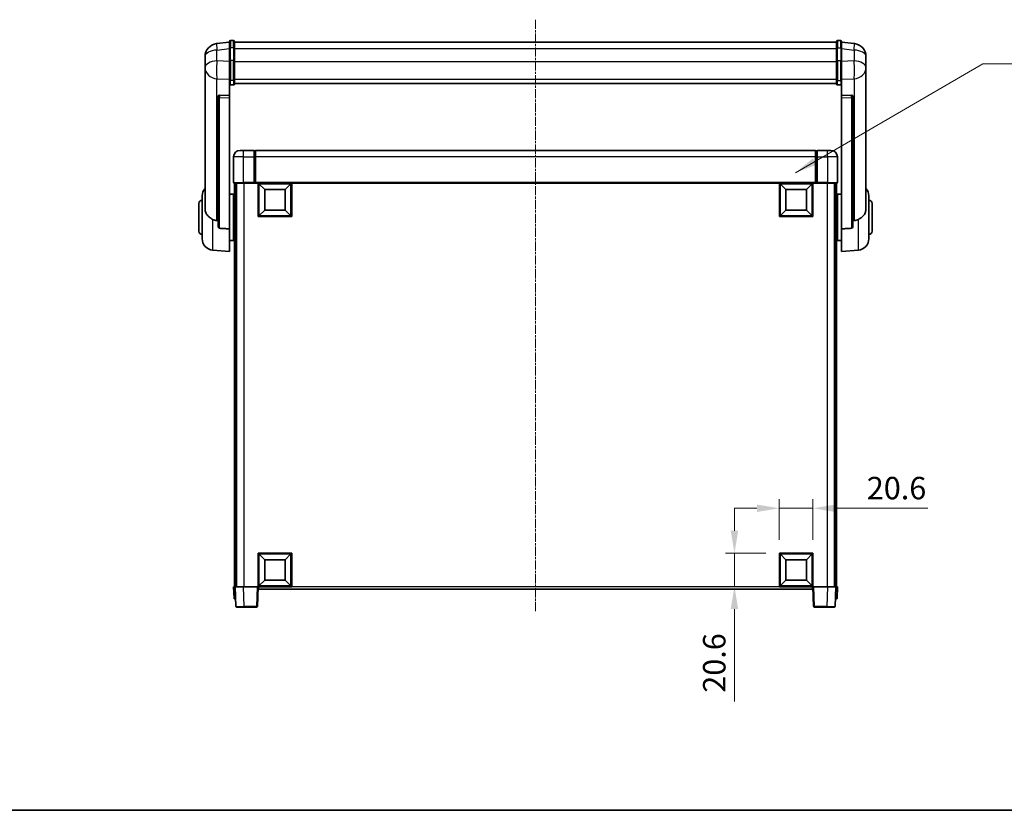
# Model space of a CAD drawing. Units: millimetres. Extents: x 1 to 12192, y 0 to 1686.
# Drawn here: x 2872 to 3476, y 0 to 485 of the extents above; entities that cross this region are included whole.
import ezdxf

# ---------------------------------------------------------------- set-up
doc = ezdxf.new("R2010")
doc.units = ezdxf.units.MM
doc.linetypes.add('CHAIN', pattern=[0.3543, 0.2362, -0.0295, 0.0591, -0.0295])
for name, color, linetype, lineweight in [('Border (ISO)', 7, 'Continuous', 35), ('Centerline (ISO)', 131, 'Continuous', 18), ('Dimension (ISO)', 7, 'Continuous', 18), ('Dimension (ISO) @ 1', 7, 'Continuous', 18), ('Symbol (ISO) @ 1', 7, 'Continuous', 18), ('Visible (ISO)', 7, 'Continuous', 35), ('Visible Narrow (ISO)', 7, 'Continuous', 25)]:
    doc.layers.add(name, color=color, linetype=linetype, lineweight=lineweight)
doc.styles.add('Note Text (TK)', font='MS PGothic.ttf')
doc.dimstyles.new('Default - Method 1b (TK)', dxfattribs={"dimscale": 6, "dimtxt": 2.5, "dimasz": 2.5, "dimexe": 1, "dimexo": 1.5, "dimgap": 1, "dimtad": 1, "dimtoh": 1, "dimrnd": 1e-08, "dimdsep": 46, "dimtxsty": 'Note Text (TK)', "dimcen": 0.09, "dimdle": 5, "dimclrd": 100, "dimclre": 100, "dimclrt": 7, "dimadec": 1, "dimazin": 1, "dimtfac": 1, "dimtmove": 0, "dimatfit": 3, "dimfxl": 1, "dimtolj": 1, "dimlwd": -1, "dimlwe": -1, "dimarcsym": 0})
doc.dimstyles.new('Default - Method 1b (TK)$7', dxfattribs={"dimscale": 6, "dimtxt": 2.5, "dimasz": 2.5, "dimexe": 1, "dimexo": 1.5, "dimgap": 1, "dimtad": 1, "dimtoh": 1, "dimrnd": 1e-08, "dimdsep": 46, "dimtxsty": 'Note Text (TK)', "dimcen": 0.09, "dimdle": 5, "dimclrd": 100, "dimclre": 100, "dimclrt": 7, "dimadec": 1, "dimazin": 1, "dimtfac": 1, "dimtmove": 0, "dimatfit": 3, "dimfxl": 1, "dimtolj": 1, "dimlwd": -1, "dimlwe": -1, "dimarcsym": 0})

# ---------------------------------------------------------------- blocks, each defined once
blk = doc.blocks.new('図面枠 tk図枠')
at = {"layer": 'Border (ISO)'}
blk.add_line((14.5, 8), (405.5, 8), dxfattribs=at)
blk = doc.blocks.new('*D60')
at = {"layer": 'Defpoints', "color": 0}
for p in [(3358.47, 185.6), (3337.87, 158.1), (3358.47, 158.1)]:
    blk.add_point(p, dxfattribs=at)
at = {"layer": 'Dimension (ISO)', "color": 100}
for p, q in [((3337.87, 166.35), (3337.87, 191.1)), ((3358.47, 166.35), (3358.47, 191.1)), ((3324.12, 185.6), (3310.37, 185.6)), ((3337.87, 185.6), (3358.47, 185.6)), ((3372.22, 185.6), (3428.93, 185.6))]:
    blk.add_line(p, q, dxfattribs=at)
for points in [[(3324.12, 187.89), (3324.12, 183.31), (3337.87, 185.6)], [(3372.22, 187.89), (3372.22, 183.31), (3358.47, 185.6)]]:
    blk.add_solid(points, dxfattribs=at)
at = {"layer": 'Dimension (ISO)', "color": 7, "insert": (3391.47, 197.97), "char_height": 13.75, "attachment_point": 4, "style": 'Note Text (TK)'}
blk.add_mtext('\\A1;20.6', dxfattribs=at)
blk = doc.blocks.new('*D61')
at = {"layer": 'Defpoints', "color": 0}
for p in [(3310.37, 158.1), (3337.87, 158.1), (3337.87, 137.5)]:
    blk.add_point(p, dxfattribs=at)
at = {"layer": 'Dimension (ISO)', "color": 100}
for p, q in [((3310.37, 171.85), (3310.37, 185.6)), ((3329.62, 158.1), (3304.87, 158.1)), ((3310.37, 158.1), (3310.37, 137.5)), ((3329.62, 137.5), (3304.87, 137.5)), ((3310.37, 123.75), (3310.37, 67.04))]:
    blk.add_line(p, q, dxfattribs=at)
for points in [[(3308.08, 171.85), (3312.66, 171.85), (3310.37, 158.1)], [(3308.08, 123.75), (3312.66, 123.75), (3310.37, 137.5)]]:
    blk.add_solid(points, dxfattribs=at)
at = {"layer": 'Dimension (ISO)', "color": 7, "insert": (3298, 72.54), "char_height": 13.75, "attachment_point": 4, "rotation": 90, "style": 'Note Text (TK)'}
blk.add_mtext('\\A1;20.6', dxfattribs=at)

msp = doc.modelspace()

# ---------------------------------------------------------------- linework, layer by layer
at = {"layer": 'Centerline (ISO)', "linetype": 'CHAIN', "ltscale": 23.990969}
msp.add_line((3188.4731, 485.1449), (3188.4731, 122.2478), dxfattribs=at)
at = {"layer": 'Visible (ISO)'}
for p, q in [((3000.9731, 471.4101), (2993.0237, 470.46)), ((3000.9731, 467.6449), (3000.9731, 471.8949)), ((3003.4731, 472.3949), (3001.4731, 472.3949)), ((3003.9731, 471.8949), (3003.9731, 467.6449)), ((3003.9731, 471.3949), (3372.9731, 471.3949)), ((3372.9731, 467.6449), (3372.9731, 471.8949)), ((3373.4731, 472.3949), (3375.4731, 472.3949)), ((3375.9731, 471.8949), (3375.9731, 467.6449)), ((3375.9731, 471.4101), (3383.9224, 470.46)), ((3000.9731, 467.6449), (3000.9731, 459.8507)), ((3003.9731, 459.8507), (3003.9731, 467.6449)), ((3372.9731, 467.6449), (3372.9731, 459.8507)), ((3375.9731, 459.8507), (3375.9731, 467.6449)), ((2985.9731, 462.5166), (2985.9731, 460.7221)), ((2985.9731, 457.6305), (2985.9731, 459.6956)), ((3000.9731, 448.2395), (3000.9731, 459.8507)), ((3003.9731, 459.8507), (3003.9731, 448.2395)), ((3372.9731, 448.2395), (3372.9731, 459.8507)), ((3375.9731, 459.8507), (3375.9731, 448.2395)), ((3390.9731, 460.7221), (3390.9731, 462.5166)), ((3390.9731, 459.6956), (3390.9731, 457.6305)), ((2985.9731, 457.6305), (2985.9731, 455.836)), ((2985.9731, 455.836), (2985.9731, 454.8)), ((2985.9731, 453.0151), (2985.9731, 454.8)), ((2985.9731, 453.0151), (2985.9731, 369.3206)), ((3390.9731, 455.836), (3390.9731, 457.6305)), ((3390.9731, 454.8), (3390.9731, 455.836)), ((3390.9731, 454.8), (3390.9731, 453.0151)), ((3390.9731, 369.3206), (3390.9731, 453.0151)), ((3000.9731, 448.2395), (3000.9731, 445.6526)), ((3003.9731, 445.6526), (3003.9731, 448.2395)), ((3372.9731, 448.2395), (3372.9731, 445.6526)), ((3375.9731, 445.6526), (3375.9731, 448.2395)), ((3000.9731, 445.6526), (3000.9731, 438.6725)), ((3003.4731, 445.134), (3001.4731, 445.134)), ((3003.9731, 446.049), (3372.9731, 446.049)), ((3003.9731, 446.0012), (3372.9731, 446.0012)), ((3373.4731, 445.134), (3375.4731, 445.134)), ((3375.9731, 438.6725), (3375.9731, 445.6526)), ((2993.9731, 438.4385), (2993.9731, 438.3449)), ((2993.9731, 438.3449), (2993.9731, 358.6195)), ((3000.9731, 438.6725), (2994.8859, 438.8674)), ((3000.9731, 438.6554), (3000.9731, 438.6725)), ((3000.9731, 438.6554), (3000.9731, 437.3027)), ((3000.9731, 356.8957), (3000.9731, 437.3027)), ((3382.0602, 438.8674), (3375.9731, 438.6725)), ((3375.9731, 438.6725), (3375.9731, 438.6554)), ((3375.9731, 437.3027), (3375.9731, 438.6554)), ((3375.9731, 437.3027), (3375.9731, 356.8957)), ((3382.9731, 438.3449), (3382.9731, 438.4385)), ((3382.9731, 358.6195), (3382.9731, 438.3449)), ((3007.4731, 404.9978), (3009.4731, 404.9978)), ((3015.9731, 404.9978), (3009.4731, 404.9978)), ((3015.9731, 404.9978), (3015.9731, 400.9978)), ((3016.7231, 404.6978), (3015.9731, 404.6978)), ((3359.9731, 404.9978), (3016.9731, 404.9978)), ((3016.9731, 400.9978), (3016.9731, 404.9978)), ((3359.9731, 404.9978), (3359.9731, 400.9978)), ((3360.2231, 404.6978), (3360.9731, 404.6978)), ((3360.9731, 400.9978), (3360.9731, 404.9978)), ((3367.4731, 404.9978), (3360.9731, 404.9978)), ((3367.4731, 404.9978), (3369.4731, 404.9978)), ((3003.4731, 400.9978), (3003.4731, 385.2478)), ((3015.9731, 385.2478), (3015.9731, 400.9978)), ((3016.9731, 400.9978), (3016.9731, 385.2978)), ((3359.9731, 385.2978), (3359.9731, 400.9978)), ((3360.9731, 400.9978), (3360.9731, 385.2478)), ((3373.4731, 385.2478), (3373.4731, 400.9978)), ((3009.4731, 384.9978), (3003.7231, 384.9978)), ((3003.9731, 384.9978), (3003.9731, 137.4978)), ((3004.9731, 384.9978), (3004.9731, 137.4978)), ((3005.2231, 384.9978), (3005.2231, 137.4978)), ((3009.4731, 384.9978), (3015.9731, 384.9978)), ((3015.9731, 385.2478), (3015.9731, 384.9978)), ((3016.7231, 384.9978), (3015.9731, 384.9978)), ((3016.9731, 384.9978), (3016.7231, 384.9978)), ((3016.9731, 384.9978), (3016.9731, 385.2978)), ((3359.9731, 384.9978), (3016.9731, 384.9978)), ((3018.4731, 364.3978), (3018.4731, 384.9978)), ((3022.5231, 380.9478), (3018.9731, 384.4978)), ((3018.9731, 364.8978), (3018.9731, 384.4978)), ((3018.9731, 384.4978), (3038.5731, 384.4978)), ((3022.5231, 368.4478), (3022.5231, 380.9478)), ((3022.5231, 380.9478), (3035.0231, 380.9478)), ((3035.0231, 380.9478), (3038.5731, 384.4978)), ((3035.0231, 380.9478), (3035.0231, 368.4478)), ((3038.5731, 384.4978), (3038.5731, 364.8978)), ((3039.0731, 384.9978), (3039.0731, 364.3978)), ((3337.8731, 364.3978), (3337.8731, 384.9978)), ((3341.9231, 380.9478), (3338.3731, 384.4978)), ((3338.3731, 364.8978), (3338.3731, 384.4978)), ((3338.3731, 384.4978), (3357.9731, 384.4978)), ((3341.9231, 368.4478), (3341.9231, 380.9478)), ((3341.9231, 380.9478), (3354.4231, 380.9478)), ((3354.4231, 380.9478), (3357.9731, 384.4978)), ((3354.4231, 380.9478), (3354.4231, 368.4478)), ((3357.9731, 384.4978), (3357.9731, 364.8978)), ((3358.4731, 384.9978), (3358.4731, 364.3978)), ((3359.9731, 385.2978), (3359.9731, 384.9978)), ((3360.2231, 384.9978), (3359.9731, 384.9978)), ((3360.9731, 384.9978), (3360.2231, 384.9978)), ((3360.9731, 384.9978), (3360.9731, 385.2478)), ((3360.9731, 384.9978), (3367.4731, 384.9978)), ((3373.2231, 384.9978), (3367.4731, 384.9978)), ((3371.7231, 384.9978), (3371.7231, 137.4978)), ((3371.9731, 384.9978), (3371.9731, 137.4978)), ((3372.9731, 384.9978), (3372.9731, 137.4978)), ((2984.2231, 350.8775), (2984.2231, 377.118)), ((3000.9731, 378.1478), (3003.4731, 378.1478)), ((3003.4731, 349.8478), (3003.4731, 378.1478)), ((3003.4731, 376.4978), (3003.9731, 376.4978)), ((3373.4731, 376.4978), (3372.9731, 376.4978)), ((3373.4731, 378.1478), (3373.4731, 349.8478)), ((3375.9731, 378.1478), (3373.4731, 378.1478)), ((3392.7231, 377.118), (3392.7231, 350.8775)), ((2982.2231, 355.4978), (2982.2231, 372.4978)), ((3003.4731, 371.4978), (3003.9731, 371.4978)), ((3022.5231, 368.4478), (3018.9731, 364.8978)), ((3035.0231, 368.4478), (3022.5231, 368.4478)), ((3035.0231, 368.4478), (3038.5731, 364.8978)), ((3341.9231, 368.4478), (3338.3731, 364.8978)), ((3354.4231, 368.4478), (3341.9231, 368.4478)), ((3354.4231, 368.4478), (3357.9731, 364.8978)), ((3373.4731, 371.4978), (3372.9731, 371.4978)), ((3394.7231, 372.4978), (3394.7231, 355.4978)), ((3039.0731, 364.3978), (3018.4731, 364.3978)), ((3038.5731, 364.8978), (3018.9731, 364.8978)), ((3358.4731, 364.3978), (3337.8731, 364.3978)), ((3357.9731, 364.8978), (3338.3731, 364.8978)), ((3000.9731, 356.8957), (3000.9731, 342.9978)), ((3003.4731, 356.4978), (3003.9731, 356.4978)), ((3373.4731, 356.4978), (3372.9731, 356.4978)), ((3375.9731, 342.9978), (3375.9731, 356.8957)), ((3003.4731, 351.4978), (3003.9731, 351.4978)), ((3373.4731, 351.4978), (3372.9731, 351.4978)), ((2990.613, 343.9042), (3000.9731, 342.9978)), ((3000.9731, 349.8478), (3003.4731, 349.8478)), ((3375.9731, 349.8478), (3373.4731, 349.8478)), ((3386.3332, 343.9042), (3375.9731, 342.9978)), ((3018.4731, 137.4978), (3018.4731, 158.0978)), ((3018.4731, 158.0978), (3039.0731, 158.0978)), ((3022.5231, 154.0478), (3018.9731, 157.5978)), ((3018.9731, 137.9978), (3018.9731, 157.5978)), ((3018.9731, 157.5978), (3038.5731, 157.5978)), ((3035.0231, 154.0478), (3038.5731, 157.5978)), ((3038.5731, 157.5978), (3038.5731, 137.9978)), ((3039.0731, 158.0978), (3039.0731, 137.4978)), ((3337.8731, 137.4978), (3337.8731, 158.0978)), ((3337.8731, 158.0978), (3358.4731, 158.0978)), ((3341.9231, 154.0478), (3338.3731, 157.5978)), ((3338.3731, 137.9978), (3338.3731, 157.5978)), ((3338.3731, 157.5978), (3357.9731, 157.5978)), ((3354.4231, 154.0478), (3357.9731, 157.5978)), ((3357.9731, 157.5978), (3357.9731, 137.9978)), ((3358.4731, 158.0978), (3358.4731, 137.4978)), ((3022.5231, 141.5478), (3022.5231, 154.0478)), ((3022.5231, 154.0478), (3035.0231, 154.0478)), ((3035.0231, 154.0478), (3035.0231, 141.5478)), ((3341.9231, 141.5478), (3341.9231, 154.0478)), ((3341.9231, 154.0478), (3354.4231, 154.0478)), ((3354.4231, 154.0478), (3354.4231, 141.5478)), ((3022.5231, 141.5478), (3018.9731, 137.9978)), ((3035.0231, 141.5478), (3022.5231, 141.5478)), ((3035.0231, 141.5478), (3038.5731, 137.9978)), ((3341.9231, 141.5478), (3338.3731, 137.9978)), ((3354.4231, 141.5478), (3341.9231, 141.5478)), ((3354.4231, 141.5478), (3357.9731, 137.9978)), ((3003.4731, 137.4978), (3004.4725, 137.4978)), ((3003.4731, 137.4978), (3003.7181, 130.4803)), ((3004.4725, 137.4978), (3004.4731, 137.4978)), ((3004.4731, 137.4978), (3009.47, 137.4978)), ((3004.4731, 137.4978), (3004.8927, 125.4803)), ((3009.47, 137.4978), (3017.9734, 137.4978)), ((3017.9734, 137.4978), (3018.4731, 137.4978)), ((3018.0534, 125.4803), (3018.4731, 137.4978)), ((3039.0731, 137.4978), (3018.4731, 137.4978)), ((3018.7231, 135.9978), (3018.7231, 137.4978)), ((3358.2231, 135.9978), (3018.7231, 135.9978)), ((3038.5731, 137.9978), (3018.9731, 137.9978)), ((3358.4731, 137.4978), (3337.8731, 137.4978)), ((3357.9731, 137.9978), (3338.3731, 137.9978)), ((3358.2231, 137.4978), (3358.2231, 135.9978)), ((3358.4731, 137.4978), (3358.9728, 137.4978)), ((3358.4731, 137.4978), (3358.8927, 125.4803)), ((3358.9728, 137.4978), (3367.4761, 137.4978)), ((3367.4761, 137.4978), (3372.4731, 137.4978)), ((3372.0534, 125.4803), (3372.4731, 137.4978)), ((3372.4731, 137.4978), (3372.4737, 137.4978)), ((3372.4737, 137.4978), (3373.4731, 137.4978)), ((3373.228, 130.4803), (3373.4731, 137.4978)), ((3004.7175, 129.9978), (3004.2178, 129.9978)), ((3004.7175, 129.9978), (3004.735, 129.9978)), ((3372.2112, 129.9978), (3372.2286, 129.9978)), ((3372.7283, 129.9978), (3372.2286, 129.9978)), ((3009.8897, 124.9978), (3005.3924, 124.9978)), ((3009.8897, 124.9978), (3017.5537, 124.9978)), ((3359.3924, 124.9978), (3367.0565, 124.9978)), ((3371.5537, 124.9978), (3367.0565, 124.9978))]:
    msp.add_line(p, q, dxfattribs=at)
for centre, radius, start, end in [((3001.4731, 471.8949), 0.5, 90, 180), ((3003.4731, 471.8949), 0.5, 0, 90), ((3373.4731, 471.8949), 0.5, 90, 180), ((3375.4731, 471.8949), 0.5, 0, 90), ((2993.9731, 462.5166), 8, 96.8151935, 180), ((3382.9731, 462.5166), 8, 0, 83.1848065), ((3007.4731, 400.9978), 4, 90, 180), ((3016.7231, 404.4478), 0.25, 0, 90), ((3360.2231, 404.4478), 0.25, 90, 180), ((3369.4731, 400.9978), 4, 0, 90), ((2991.2231, 377.118), 7, 138.5903779, 180), ((3003.7231, 385.2478), 0.25, 180, 270), ((3373.2231, 385.2478), 0.25, 270, 0), ((3385.7231, 377.118), 7, 0, 41.4096221), ((2984.2231, 372.4978), 2, 90, 180), ((3392.7231, 372.4978), 2, 0, 90), ((2984.2231, 355.4978), 2, 180, 270), ((2991.2231, 350.8775), 7, 180, 265), ((3385.7231, 350.8775), 7, 275, 0), ((3392.7231, 355.4978), 2, 270, 0), ((3004.2178, 130.4978), 0.5, 182, 270), ((3372.7283, 130.4978), 0.5, 270, 358), ((3005.3924, 125.4978), 0.5, 182, 270), ((3017.5537, 125.4978), 0.5, 270, 358), ((3359.3924, 125.4978), 0.5, 182, 270), ((3371.5537, 125.4978), 0.5, 270, 358)]:
    msp.add_arc(centre, radius, start, end, dxfattribs=at)
for centre, major_axis, start_param, end_param in [((2994.9731, 438.3627), (-0.9988, 0.1006), 4.84961641, 6.33314627), ((3381.9731, 438.3627), (0.9988, 0.1006), 6.23322434, 7.7167542)]:
    msp.add_ellipse(centre, major_axis=major_axis, ratio=0.49621143, start_param=start_param, end_param=end_param, dxfattribs=at)
for points, knots in [([(2985.9731, 460.7221), (2985.9731, 460.6678), (2985.9734, 460.6109), (2985.9765, 460.2181), (2985.9827, 459.8034), (2985.9827, 458.9422), (2985.9765, 458.4348), (2985.9734, 457.818), (2985.9731, 457.7243), (2985.9731, 457.6305)], [4.535339596, 4.535339596, 4.535339596, 4.535339596, 4.561894963, 4.561894963, 4.711051305, 4.711051305, 4.860207647, 4.860207647, 4.886763014, 4.886763014, 4.886763014, 4.886763014]), ([(2985.9731, 459.6956), (2985.9731, 459.7726), (2985.9734, 459.848), (2985.9746, 460.0371), (2985.9756, 460.1478), (2985.9767, 460.2525)], [4.5353395957, 4.5353395957, 4.5353395957, 4.5353395957, 4.5618949629, 4.5618949629, 4.6038245845, 4.6038245845, 4.6038245845, 4.6038245845]), ([(3390.9731, 457.6305), (3390.9731, 457.7243), (3390.9728, 457.818), (3390.9697, 458.4348), (3390.9634, 458.9422), (3390.9634, 459.8034), (3390.9697, 460.2181), (3390.9728, 460.6109), (3390.9731, 460.6678), (3390.9731, 460.7221)], [4.535339596, 4.535339596, 4.535339596, 4.535339596, 4.561894963, 4.561894963, 4.711051305, 4.711051305, 4.860207647, 4.860207647, 4.886763014, 4.886763014, 4.886763014, 4.886763014]), ([(3390.9695, 460.2525), (3390.9706, 460.1478), (3390.9716, 460.0371), (3390.9728, 459.848), (3390.9731, 459.7726), (3390.9731, 459.6956)], [4.818278025, 4.818278025, 4.818278025, 4.818278025, 4.8602076466, 4.8602076466, 4.8867630138, 4.8867630138, 4.8867630138, 4.8867630138]), ([(2985.9731, 454.8), (2985.9731, 454.723), (2985.9734, 454.6476), (2985.9765, 454.1622), (2985.9827, 453.8158), (2985.9827, 453.3186), (2985.9765, 453.1326), (2985.9734, 453.0352), (2985.9731, 453.0235), (2985.9731, 453.0151)], [4.535339596, 4.535339596, 4.535339596, 4.535339596, 4.561894963, 4.561894963, 4.711051305, 4.711051305, 4.860207647, 4.860207647, 4.886763014, 4.886763014, 4.886763014, 4.886763014]), ([(3390.9731, 453.0151), (3390.9731, 453.0235), (3390.9728, 453.0352), (3390.9697, 453.1326), (3390.9634, 453.3186), (3390.9634, 453.8158), (3390.9697, 454.1622), (3390.9728, 454.6476), (3390.9731, 454.723), (3390.9731, 454.8)], [4.535339596, 4.535339596, 4.535339596, 4.535339596, 4.561894963, 4.561894963, 4.711051305, 4.711051305, 4.860207647, 4.860207647, 4.886763014, 4.886763014, 4.886763014, 4.886763014]), ([(3000.9731, 445.6526), (3000.9731, 445.6515), (3000.9731, 445.6504), (3000.9733, 445.6118), (3000.9775, 445.5744), (3000.9935, 445.5013), (3001.0052, 445.4657), (3001.0481, 445.3713), (3001.0866, 445.3164), (3001.1805, 445.2271), (3001.234, 445.1924), (3001.3501, 445.1459), (3001.4112, 445.134), (3001.4731, 445.134)], [-0.0809227639, -0.0809227639, -0.0809227639, -0.0809227639, -0.0805886357, -0.0805886357, -0.0691479127, -0.0691479127, -0.0577655589, -0.0577655589, -0.0376220805, -0.0376220805, -0.0185556094, -0.0185556094, 0, 0, 0, 0]), ([(3003.4731, 445.134), (3003.5349, 445.134), (3003.596, 445.1459), (3003.7122, 445.1924), (3003.7656, 445.2271), (3003.8595, 445.3164), (3003.8981, 445.3713), (3003.9409, 445.4657), (3003.9527, 445.5013), (3003.9687, 445.5744), (3003.9728, 445.6118), (3003.9731, 445.6504), (3003.9731, 445.6515), (3003.9731, 445.6526)], [-0.0807455701, -0.0807455701, -0.0807455701, -0.0807455701, -0.0621538264, -0.0621538264, -0.0430502261, -0.0430502261, -0.0228675214, -0.0228675214, -0.011463002, -0.011463002, 0, 0, 0.0003347789, 0.0003347789, 0.0003347789, 0.0003347789]), ([(3372.9731, 445.6526), (3372.9731, 445.6515), (3372.9731, 445.6504), (3372.9733, 445.6118), (3372.9775, 445.5744), (3372.9935, 445.5013), (3373.0052, 445.4657), (3373.0481, 445.3713), (3373.0866, 445.3164), (3373.1805, 445.2271), (3373.234, 445.1924), (3373.3501, 445.1459), (3373.4112, 445.134), (3373.4731, 445.134)], [-0.0809227639, -0.0809227639, -0.0809227639, -0.0809227639, -0.0805886357, -0.0805886357, -0.0691479127, -0.0691479127, -0.0577655589, -0.0577655589, -0.0376220805, -0.0376220805, -0.0185556094, -0.0185556094, 0, 0, 0, 0]), ([(3375.9731, 445.6526), (3375.9731, 445.6515), (3375.9731, 445.6504), (3375.9728, 445.6118), (3375.9687, 445.5744), (3375.9527, 445.5013), (3375.9409, 445.4657), (3375.8981, 445.3713), (3375.8595, 445.3164), (3375.7656, 445.2271), (3375.7122, 445.1924), (3375.596, 445.1459), (3375.5349, 445.134), (3375.4731, 445.134)], [-0.0003347789, -0.0003347789, -0.0003347789, -0.0003347789, 0, 0, 0.011463002, 0.011463002, 0.0228675214, 0.0228675214, 0.0430502261, 0.0430502261, 0.0621538264, 0.0621538264, 0.0807455701, 0.0807455701, 0.0807455701, 0.0807455701]), ([(2990.613, 362.739), (2990.0983, 362.9974), (2989.6038, 363.2878), (2988.3914, 364.1404), (2987.7472, 364.7422), (2986.7868, 366.0306), (2986.4484, 366.6916), (2986.1339, 367.7663), (2986.0618, 368.1256), (2985.9883, 368.7681), (2985.9731, 369.0419), (2985.9731, 369.3206)], [-8.358650844, -8.358650844, -8.358650844, -8.358650844, -8.190003506, -8.190003506, -7.917688575, -7.917688575, -7.676295197, -7.676295197, -7.560988477, -7.560988477, -7.477759094, -7.477759094, -7.477759094, -7.477759094]), ([(3390.9731, 369.3206), (3390.9731, 369.0842), (3390.9621, 368.8516), (3390.9059, 368.2672), (3390.8455, 367.9248), (3390.5891, 366.9431), (3390.321, 366.3463), (3389.4706, 365.0293), (3388.7995, 364.3401), (3387.4591, 363.3569), (3386.9086, 363.0279), (3386.3332, 362.739)], [-5.27158626, -5.27158626, -5.27158626, -5.27158626, -5.18721863, -5.18721863, -5.05628435, -5.05628435, -4.79921142, -4.79921142, -4.44219969, -4.44219969, -4.22248819, -4.22248819, -4.22248819, -4.22248819]), ([(2993.2758, 362.0216), (2992.3827, 362.0692), (2991.4627, 362.3143), (2990.6202, 362.7354), (2990.6166, 362.7372), (2990.613, 362.739)], [2.57632281, 2.57632281, 2.57632281, 2.57632281, 2.843099825, 2.843099825, 2.844244962, 2.844244962, 2.844244962, 2.844244962]), ([(3386.3332, 362.739), (3386.3296, 362.7372), (3386.326, 362.7354), (3385.4835, 362.3143), (3384.5634, 362.0692), (3383.6703, 362.0216)], [2.102258604, 2.102258604, 2.102258604, 2.102258604, 2.10340374, 2.10340374, 2.370180755, 2.370180755, 2.370180755, 2.370180755]), ([(2994.8859, 357.2541), (2994.8312, 357.2574), (2994.7762, 357.2674), (2994.6627, 357.3026), (2994.6045, 357.3296), (2994.4412, 357.4301), (2994.3475, 357.524), (2994.1653, 357.769), (2994.0842, 357.949), (2993.9926, 358.2971), (2993.9733, 358.4626), (2993.9731, 358.6195)], [0.3759847, 0.3759847, 0.3759847, 0.3759847, 0.392440242, 0.392440242, 0.410914798, 0.410914798, 0.44786391, 0.44786391, 0.504486619, 0.504486619, 0.552148681, 0.552148681, 0.552148681, 0.552148681]), ([(3382.9731, 358.6195), (3382.9729, 358.4626), (3382.9536, 358.2971), (3382.8619, 357.949), (3382.7809, 357.769), (3382.5987, 357.524), (3382.5049, 357.4301), (3382.3416, 357.3296), (3382.2835, 357.3026), (3382.1699, 357.2674), (3382.115, 357.2574), (3382.0602, 357.2541)], [0.192845303, 0.192845303, 0.192845303, 0.192845303, 0.240507365, 0.240507365, 0.297130074, 0.297130074, 0.334079186, 0.334079186, 0.352553742, 0.352553742, 0.369009283, 0.369009283, 0.369009283, 0.369009283])]:
    msp.add_open_spline(points, degree=3, knots=knots, dxfattribs=at)
for points in [[(2993.9731, 361.9844), (2993.6241, 362.003), (2993.2758, 362.0216)], [(3383.6703, 362.0216), (3383.322, 362.003), (3382.9731, 361.9844)], [(2994.8859, 357.2541), (2997.9074, 357.0766), (3000.9731, 356.8957)], [(3375.9731, 356.8957), (3379.0387, 357.0766), (3382.0602, 357.2541)]]:
    msp.add_open_spline(points, degree=2, dxfattribs=at)
at = {"layer": 'Visible Narrow (ISO)'}
for p, q in [((3001.4731, 472.3949), (3001.4731, 467.8949)), ((3003.4731, 467.8949), (3003.4731, 472.3949)), ((3373.4731, 472.3949), (3373.4731, 467.8949)), ((3375.4731, 467.8949), (3375.4731, 472.3949)), ((2993.2758, 466.5014), (3000.9731, 467.4213)), ((2993.2758, 459.8208), (2993.2758, 466.5014)), ((3001.4731, 460.1007), (3001.4731, 467.8949)), ((3003.4731, 467.8949), (3001.4731, 467.8949)), ((3003.4731, 467.8949), (3003.4731, 460.1007)), ((3003.9731, 467.3949), (3372.9731, 467.3949)), ((3373.4731, 460.1007), (3373.4731, 467.8949)), ((3373.4731, 467.8949), (3375.4731, 467.8949)), ((3375.4731, 467.8949), (3375.4731, 460.1007)), ((3375.9731, 467.4213), (3383.6703, 466.5014)), ((3383.6703, 466.5014), (3383.6703, 459.8208)), ((3000.9731, 459.5743), (2993.2758, 459.8208)), ((3001.4731, 460.1007), (3001.4731, 447.8064)), ((3003.4731, 460.1007), (3001.4731, 460.1007)), ((3003.4731, 447.8064), (3003.4731, 460.1007)), ((3003.9731, 459.6007), (3372.9731, 459.6007)), ((3373.4731, 460.1007), (3373.4731, 447.8064)), ((3373.4731, 460.1007), (3375.4731, 460.1007)), ((3375.4731, 447.8064), (3375.4731, 460.1007)), ((3383.6703, 459.8208), (3375.9731, 459.5743)), ((2993.2758, 448.9342), (3000.9731, 448.6877)), ((2993.2758, 362.0216), (2993.2758, 448.9342)), ((3001.4731, 445.134), (3001.4731, 447.8064)), ((3003.4731, 447.8064), (3001.4731, 447.8064)), ((3003.4731, 447.8064), (3003.4731, 445.134)), ((3003.9731, 448.6725), (3372.9731, 448.6725)), ((3373.4731, 445.134), (3373.4731, 447.8064)), ((3373.4731, 447.8064), (3375.4731, 447.8064)), ((3375.4731, 447.8064), (3375.4731, 445.134)), ((3375.9731, 448.6877), (3383.6703, 448.9342)), ((3383.6703, 448.9342), (3383.6703, 362.0216)), ((2994.8859, 438.843), (2994.8859, 438.8674)), ((3000.9731, 438.6554), (2994.8859, 438.843)), ((2994.8859, 437.4903), (3000.9731, 437.3027)), ((2994.8859, 357.2541), (2994.8859, 437.4903)), ((3382.0602, 438.843), (3375.9731, 438.6554)), ((3375.9731, 437.3027), (3382.0602, 437.4903)), ((3382.0602, 438.8674), (3382.0602, 438.843)), ((3382.0602, 437.4903), (3382.0602, 357.2541)), ((3009.4731, 400.9978), (3009.4731, 404.9978)), ((3016.7231, 400.9978), (3016.7231, 404.6978)), ((3360.2231, 404.6978), (3360.2231, 400.9978)), ((3367.4731, 400.9978), (3367.4731, 404.9978)), ((3009.4731, 400.9978), (3003.4731, 400.9978)), ((3009.4731, 385.2478), (3009.4731, 400.9978)), ((3009.4731, 400.9978), (3015.9731, 400.9978)), ((3016.7231, 400.9978), (3015.9731, 400.9978)), ((3016.9731, 400.9978), (3016.7231, 400.9978)), ((3016.7231, 400.9978), (3016.7231, 384.9978)), ((3359.9731, 400.9978), (3016.9731, 400.9978)), ((3359.9731, 400.9978), (3360.2231, 400.9978)), ((3360.2231, 384.9978), (3360.2231, 400.9978)), ((3360.2231, 400.9978), (3360.9731, 400.9978)), ((3360.9731, 400.9978), (3367.4731, 400.9978)), ((3367.4731, 400.9978), (3367.4731, 385.2478)), ((3373.4731, 400.9978), (3367.4731, 400.9978)), ((3003.4731, 385.2478), (3009.4731, 385.2478)), ((3009.4731, 385.2478), (3009.4731, 384.9978)), ((3015.9731, 385.2478), (3009.4731, 385.2478)), ((3009.7231, 384.9978), (3009.7231, 137.4978)), ((3359.9731, 385.2978), (3016.9731, 385.2978)), ((3367.4731, 385.2478), (3360.9731, 385.2478)), ((3367.2231, 384.9978), (3367.2231, 137.4978)), ((3367.4731, 385.2478), (3367.4731, 384.9978)), ((3367.4731, 385.2478), (3373.4731, 385.2478)), ((2990.613, 362.739), (2990.613, 343.9042)), ((3386.3332, 343.9042), (3386.3332, 362.739)), ((3004.7175, 130.4803), (3004.4725, 137.4978)), ((3009.8897, 125.4803), (3009.47, 137.4978)), ((3017.9734, 137.4978), (3017.5537, 125.4803)), ((3337.8731, 137.4978), (3039.0731, 137.4978)), ((3359.3924, 125.4803), (3358.9728, 137.4978)), ((3367.4761, 137.4978), (3367.0565, 125.4803)), ((3372.4737, 137.4978), (3372.2286, 130.4803)), ((3004.7175, 130.4803), (3004.7175, 129.9978)), ((3004.7181, 130.4803), (3004.7175, 130.4803)), ((3372.2286, 130.4803), (3372.228, 130.4803)), ((3372.2286, 130.4803), (3372.2286, 129.9978)), ((3009.8897, 125.4803), (3009.8897, 124.9978)), ((3017.5537, 125.4803), (3009.8897, 125.4803)), ((3017.5537, 125.4803), (3017.5537, 124.9978)), ((3359.3924, 124.9978), (3359.3924, 125.4803)), ((3367.0565, 125.4803), (3359.3924, 125.4803)), ((3367.0565, 125.4803), (3367.0565, 124.9978))]:
    msp.add_line(p, q, dxfattribs=at)
for centre, major_axis, ratio, start_param, end_param in [((2993.9731, 462.5166), (-8, 0), 0.5, 4.79965544, 6.28318531), ((2993.9731, 462.5166), (-0.9493, 7.9435), 0.03178074, 0, 1.04150662), ((3001.4731, 467.6449), (-0.5, 0), 0.5, 4.71238898, 6.28318531), ((3003.4731, 467.6449), (0.5, 0), 0.5, 0, 1.57079633), ((3373.4731, 467.6449), (-0.5, 0), 0.5, 4.71238898, 6.28318531), ((3375.4731, 467.6449), (0.5, 0), 0.5, 0, 1.57079633), ((3382.9731, 462.5166), (0.9493, 7.9435), 0.03178074, 5.24167868, 6.28318531), ((3382.9731, 462.5166), (8, 0), 0.5, 0, 1.48352986), ((2993.9731, 455.836), (-8, 0), 0.5, 4.79965544, 6.28318531), ((2993.9731, 455.836), (0.2561, 7.9959), 0.11860733, 1.05290097, 2.6161011), ((3001.4731, 459.8507), (-0.5, 0), 0.5, 4.71238898, 6.28318531), ((3003.4731, 459.8507), (0.5, 0), 0.5, 0, 1.57079633), ((3373.4731, 459.8507), (-0.5, 0), 0.5, 4.71238898, 6.28318531), ((3375.4731, 459.8507), (0.5, 0), 0.5, 0, 1.57079633), ((3382.9731, 455.836), (8, 0), 0.5, 0, 1.48352986), ((3382.9731, 455.836), (0.2561, -7.9959), 0.11860733, 0.52549155, 2.08869168), ((2993.9731, 455.836), (-8, 0), 0.8660254, 0, 1.48352986), ((3382.9731, 455.836), (8, 0), 0.8660254, 4.79965544, 6.28318531), ((3001.4731, 448.2395), (-0.5, 0), 0.8660254, 0, 1.57079633), ((3003.4731, 448.2395), (0.5, 0), 0.8660254, 4.71238898, 6.28318531), ((3373.4731, 448.2395), (-0.5, 0), 0.8660254, 0, 1.57079633), ((3375.4731, 448.2395), (0.5, 0), 0.8660254, 4.71238898, 6.28318531), ((2994.9731, 438.3449), (-1, 0), 0.5, 4.79965544, 6.28318531), ((2994.9731, 438.3449), (-1, 0), 0.85787354, 0, 1.48352986), ((2994.9731, 438.3449), (0.0308, 0.9995), 0.11792885, 1.05275816, 2.59999854), ((3381.9731, 438.3449), (1, 0), 0.5, 0, 1.48352986), ((3381.9731, 438.3449), (0.0308, -0.9995), 0.11792885, 0.54159411, 2.08883449), ((3381.9731, 438.3449), (1, 0), 0.85787354, 4.79965544, 6.28318531), ((3004.7181, 130.4978), (-1, -0.0174), 0.01743381, 0.00030449, 1.56988285), ((3372.228, 130.4978), (-1, 0.0174), 0.01743381, 1.57170981, 3.14128816), ((3009.8952, 125.4978), (-5.0024, -0.0174), 0.00348438, 0.00010951, 1.56968786), ((3017.5537, 125.4978), (0.4997, -0.0174), 0.03487826, 4.71360696, 6.28318531), ((3359.3924, 125.4978), (-0.4997, -0.0174), 0.03487826, 0, 1.56957835), ((3367.051, 125.4978), (-5.0024, 0.0174), 0.00348438, 1.5719048, 3.14148316)]:
    msp.add_ellipse(centre, major_axis=major_axis, ratio=ratio, start_param=start_param, end_param=end_param, dxfattribs=at)

# ---------------------------------------------------------------- block references
at = {"xscale": 5.5, "yscale": 5.5, "zscale": 5.5}
msp.add_blockref('図面枠 tk図枠', (2277.6773, -43.574), dxfattribs=at)

# ---------------------------------------------------------------- dimensions: what is measured, and where the dimension line sits
at = {"layer": 'Dimension (ISO) @ 1', "color": 100}
for base, p1, p2, angle, picture, middle in [((3358.4731, 185.5978), (3337.8731, 158.0978), (3358.4731, 158.0978), 180, '*D60', (3407.4496, 185.5978)), ((3310.3731, 158.0978), (3337.8731, 137.4978), (3337.8731, 158.0978), 90, '*D61', (3310.3731, 88.5212))]:
    dim = msp.add_linear_dim(base=base, p1=p1, p2=p2, angle=angle, dimstyle='Default - Method 1b (TK)', override={"dimscale": 1, "dimtxt": 13.75, "dimasz": 13.75, "dimexe": 5.5, "dimexo": 8.25, "dimgap": 5.5, "dimtoh": 0, "dimdec": 2, "dimcen": 0.495, "dimtol": 0, "dimlim": 0, "dimtp": 0, "dimtm": 0, "dimtdec": 2, "dimtix": 0, "dimtofl": 1, "dimtmove": 0, "dimatfit": 1}, dxfattribs=at)
    dim.commit()
    dim.dimension.update_dxf_attribs({"geometry": picture, "text_midpoint": middle, "dimtype": 128})

# ---------------------------------------------------------------- leaders
at = {"layer": 'Symbol (ISO) @ 1', "color": 100, "annotation_type": 0, "has_hookline": 1, "hookline_direction": 0, "text_width": 274.1406}
msp.add_leader([(3347.6791, 391.2878), (3462.6124, 458.122), (3476.3624, 458.122)], dimstyle='Default - Method 1b (TK)$7', override={"dimscale": 1, "dimtxt": 13.75, "dimasz": 13.75, "dimgap": 0, "dimtad": 1}, dxfattribs=at)

doc.saveas('drawing.dxf')
